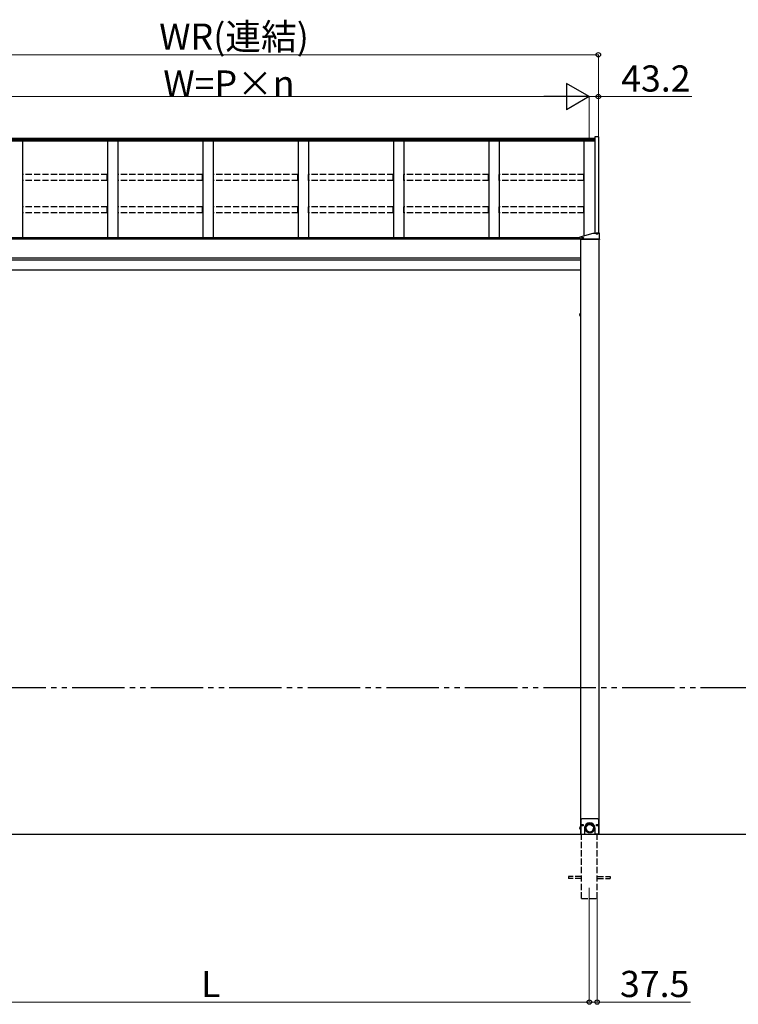
# Model space of a CAD drawing. Extents: x 0 to 24130, y 0 to 35920.
# Drawn here: x 9890 to 13320, y 11233 to 15934 of the extents above; entities that cross this region are included whole.
import ezdxf

# ---------------------------------------------------------------- set-up
doc = ezdxf.new("R2010")
doc.units = 0
doc.linetypes.add('YDIVIDE_1', pattern=[15, 10, -1, 1, -1, 1, -1])
doc.linetypes.add('YHIDDEN_1', pattern=[4, 3, -1])
for name, color, linetype, lineweight in [('YKK_12', 2, 'CONTINUOUS', 13), ('YKK_A1', 4, 'CONTINUOUS', 30), ('YKK_D', 6, 'CONTINUOUS', 13)]:
    doc.layers.add(name, color=color, linetype=linetype, lineweight=lineweight)
doc.styles.get("Standard").update_dxf_attribs({"font": 'txt', "bigfont": 'BIGFONT'})

msp = doc.modelspace()

# ---------------------------------------------------------------- linework, layer by layer
at = {"layer": 'YKK_12'}
msp.add_line((12608.5, 11788.2), (12608.5, 11688.2), dxfattribs=at)
at = {"layer": 'YKK_A1', "linetype": 'Continuous'}
for p, q in [((12635.5, 15374), (12635.5, 14913.9)), ((12651.7, 15374), (12635.5, 15374)), ((12651.7, 15374), (12651.7, 14913.9)), ((12626.5, 14913.9), (12641.5, 14913.9)), ((12639.6, 14912.2), (12639.6, 14912.6)), ((12643, 14913.9), (12643, 14914.2)), ((12645, 14913.6), (12645, 14913.9)), ((12646, 14913.6), (12646, 14913.9)), ((12647.9, 14914.2), (12647.9, 14913.9)), ((12649.4, 14913.9), (12655.5, 14913.9)), ((12651.4, 14912.2), (12651.4, 14912.6)), ((12656.5, 14885.2), (12656.5, 14913.8)), ((12565.5, 14885.2), (12565.5, 14896.6)), ((12565.5, 14885.1), (12656.5, 14885.1)), ((12565.5, 14884.6), (12565.5, 14885.1)), ((12656.5, 14884.6), (12565.5, 14884.6)), ((12566.4, 14884.6), (12565.9, 14885.1)), ((12566, 14884.6), (12566, 12044.7)), ((12656, 14884.6), (12566, 14884.6)), ((12566.5, 14887), (12655.5, 14887)), ((12566.5, 14885.1), (12655.5, 14885.1)), ((12567.5, 14884.6), (12567, 14885.1)), ((12568.6, 14884.6), (12568.1, 14885.1)), ((12569.7, 14884.6), (12569.3, 14885.1)), ((12570.9, 14884.6), (12570.4, 14885.1)), ((12570.6, 14890.4), (12570.6, 14890.9)), ((12572, 14884.6), (12571.5, 14885.1)), ((12573.1, 14884.6), (12572.6, 14885.1)), ((12574.2, 14884.6), (12573.7, 14885.1)), ((12574, 14892.2), (12574, 14892.5)), ((12575.4, 14884.6), (12574.9, 14885.1)), ((12576, 14891.9), (12576, 14892.2)), ((12576.5, 14884.6), (12576, 14885.1)), ((12577, 14891.9), (12577, 14892.2)), ((12577.6, 14884.6), (12577.1, 14885.1)), ((12578.7, 14884.6), (12578.2, 14885.1)), ((12578.9, 14892.5), (12578.9, 14892.2)), ((12579.9, 14884.6), (12579.4, 14885.1)), ((12581, 14884.6), (12580.5, 14885.1)), ((12582.1, 14884.6), (12581.6, 14885.1)), ((12582.4, 14890.4), (12582.4, 14890.9)), ((12583.2, 14884.6), (12582.7, 14885.1)), ((12584.3, 14884.6), (12583.8, 14885.1)), ((12585.5, 14884.6), (12585, 14885.1)), ((12586.6, 14884.6), (12586.1, 14885.1)), ((12587.7, 14884.6), (12587.2, 14885.1)), ((12588.8, 14884.6), (12588.3, 14885.1)), ((12590, 14884.6), (12589.5, 14885.1)), ((12591.1, 14884.6), (12590.6, 14885.1)), ((12592.2, 14884.6), (12591.7, 14885.1)), ((12593.3, 14884.6), (12592.8, 14885.1)), ((12594.4, 14884.6), (12594, 14885.1)), ((12595.6, 14884.6), (12595.1, 14885.1)), ((12596.7, 14884.6), (12596.2, 14885.1)), ((12597.8, 14884.6), (12597.3, 14885.1)), ((12598.9, 14884.6), (12598.4, 14885.1)), ((12600.1, 14884.6), (12599.6, 14885.1)), ((12601.2, 14884.6), (12600.7, 14885.1)), ((12602.3, 14884.6), (12601.8, 14885.1)), ((12603.4, 14884.6), (12602.9, 14885.1)), ((12604.5, 14884.6), (12604.1, 14885.1)), ((12605.7, 14884.6), (12605.2, 14885.1)), ((12606.8, 14884.6), (12606.3, 14885.1)), ((12607.9, 14884.6), (12607.4, 14885.1)), ((12609, 14884.6), (12608.5, 14885.1)), ((12610.2, 14884.6), (12609.7, 14885.1)), ((12611.3, 14884.6), (12610.8, 14885.1)), ((12612.4, 14884.6), (12611.9, 14885.1)), ((12613.5, 14884.6), (12613, 14885.1)), ((12614.6, 14884.6), (12614.2, 14885.1)), ((12615.8, 14884.6), (12615.3, 14885.1)), ((12616.9, 14884.6), (12616.4, 14885.1)), ((12618, 14884.6), (12617.5, 14885.1)), ((12619.1, 14884.6), (12618.6, 14885.1)), ((12620.3, 14884.6), (12619.8, 14885.1)), ((12621.4, 14884.6), (12620.9, 14885.1)), ((12622.5, 14884.6), (12622, 14885.1)), ((12623.6, 14884.6), (12623.1, 14885.1)), ((12624.8, 14884.6), (12624.3, 14885.1)), ((12625.9, 14884.6), (12625.4, 14885.1)), ((12627, 14884.6), (12626.5, 14885.1)), ((12628.1, 14884.6), (12627.6, 14885.1)), ((12629.2, 14884.6), (12628.7, 14885.1)), ((12630.4, 14884.6), (12629.9, 14885.1)), ((12631.5, 14884.6), (12631, 14885.1)), ((12632.6, 14884.6), (12632.1, 14885.1)), ((12633.7, 14884.6), (12633.2, 14885.1)), ((12634.9, 14884.6), (12634.4, 14885.1)), ((12636, 14884.6), (12635.5, 14885.1)), ((12637.1, 14884.6), (12636.6, 14885.1)), ((12638.2, 14884.6), (12637.7, 14885.1)), ((12639.3, 14884.6), (12638.9, 14885.1)), ((12640.5, 14884.6), (12640, 14885.1)), ((12641.6, 14884.6), (12641.1, 14885.1)), ((12642.7, 14884.6), (12642.2, 14885.1)), ((12643.8, 14884.6), (12643.3, 14885.1)), ((12645, 14884.6), (12644.5, 14885.1)), ((12646.1, 14884.6), (12645.6, 14885.1)), ((12647.2, 14884.6), (12646.7, 14885.1)), ((12648.3, 14884.6), (12647.8, 14885.1)), ((12649.4, 14884.6), (12649, 14885.1)), ((12650.6, 14884.6), (12650.1, 14885.1)), ((12651.7, 14884.6), (12651.2, 14885.1)), ((12652.8, 14884.6), (12652.3, 14885.1)), ((12653.9, 14884.6), (12653.4, 14885.1)), ((12655.1, 14884.6), (12654.6, 14885.1)), ((12656.2, 14884.6), (12655.7, 14885.1)), ((12656, 12044.7), (12656, 14884.6)), ((12656.5, 14885.1), (12656.5, 14884.6)), ((12565.4, 14529.3), (12564.2, 14529.1)), ((12565.4, 14520.1), (12565.4, 14529.3)), ((12565.4, 14529.3), (12566, 14529.2)), ((12566, 14520.2), (12566, 14529.2)), ((12565.4, 14520.1), (12564.2, 14520.3)), ((12565.4, 14520.1), (12566, 14520.2)), ((12567.5, 12112.7), (12572.5, 12117.7)), ((12567.5, 12112.7), (12567.5, 12044.7)), ((12649.5, 12117.7), (12572.5, 12117.7)), ((12573.9, 12087.2), (12573.9, 12088.1)), ((12573.9, 12088.1), (12574.8, 12088.1)), ((12574.8, 12087.2), (12573.9, 12087.2)), ((12575.6, 12088.9), (12575.6, 12089.7)), ((12575.6, 12089.7), (12576.4, 12089.7)), ((12575.6, 12085.6), (12575.6, 12086.4)), ((12576.4, 12085.6), (12575.6, 12085.6)), ((12576.4, 12089.7), (12576.4, 12088.9)), ((12576.4, 12086.4), (12576.4, 12085.6)), ((12577.2, 12088.1), (12578, 12088.1)), ((12578, 12087.2), (12577.2, 12087.2)), ((12578, 12088.1), (12578, 12087.2)), ((12589.2, 12081), (12589.8, 12082.4)), ((12589.8, 12082.4), (12590.4, 12083.9)), ((12590.4, 12083.9), (12591.2, 12085.3)), ((12590.9, 12081), (12591.5, 12082.4)), ((12591.2, 12085.3), (12592.1, 12086.6)), ((12591.5, 12082.4), (12592.2, 12083.8)), ((12592.1, 12086.6), (12593, 12087.9)), ((12592.2, 12083.8), (12593, 12085.1)), ((12593, 12087.9), (12594, 12089.1)), ((12593, 12085.1), (12593.8, 12086.3)), ((12593.8, 12082.8), (12593.1, 12081.5)), ((12593.8, 12086.3), (12594.8, 12087.5)), ((12594.6, 12084), (12593.8, 12082.8)), ((12594, 12089.1), (12595.1, 12090.2)), ((12595.5, 12085.2), (12594.6, 12084)), ((12594.8, 12087.5), (12595.8, 12088.6)), ((12595.1, 12090.2), (12596.3, 12091.2)), ((12596.5, 12086.3), (12595.5, 12085.2)), ((12595.8, 12088.6), (12597, 12089.7)), ((12596.3, 12091.2), (12597.6, 12092.2)), ((12597.5, 12087.3), (12596.5, 12086.3)), ((12597, 12089.7), (12598.2, 12090.6)), ((12598.6, 12088.3), (12597.5, 12087.3)), ((12597.6, 12092.2), (12598.9, 12093.1)), ((12598.2, 12090.6), (12599.4, 12091.5)), ((12599.8, 12089.2), (12598.6, 12088.3)), ((12598.9, 12093.1), (12600.3, 12093.9)), ((12599.4, 12091.5), (12600.7, 12092.3)), ((12601.1, 12089.9), (12599.8, 12089.2)), ((12600.3, 12093.9), (12601.7, 12094.5)), ((12600.7, 12092.3), (12602.1, 12093)), ((12602.4, 12090.6), (12601.1, 12089.9)), ((12601.7, 12094.5), (12603.2, 12095.1)), ((12602.1, 12093), (12603.5, 12093.5)), ((12603.8, 12091.2), (12602.4, 12090.6)), ((12603.2, 12095.1), (12604.7, 12095.6)), ((12603.5, 12093.5), (12605, 12094)), ((12605.2, 12091.7), (12603.8, 12091.2)), ((12604.7, 12095.6), (12606.3, 12096)), ((12605, 12094), (12606.4, 12094.4)), ((12606.6, 12092), (12605.2, 12091.7)), ((12606.3, 12096), (12607.8, 12096.3)), ((12606.4, 12094.4), (12607.9, 12094.7)), ((12608, 12092.3), (12606.6, 12092)), ((12607.8, 12096.3), (12609.4, 12096.4)), ((12607.9, 12094.7), (12609.5, 12094.8)), ((12609.5, 12092.5), (12608, 12092.3)), ((12609.4, 12096.4), (12611, 12096.5)), ((12609.5, 12094.8), (12611, 12094.9)), ((12611, 12092.5), (12609.5, 12092.5)), ((12611, 12096.5), (12612.6, 12096.4)), ((12611, 12094.9), (12612.5, 12094.8)), ((12612.5, 12092.5), (12611, 12092.5)), ((12612.5, 12094.8), (12614, 12094.7)), ((12613.9, 12092.3), (12612.5, 12092.5)), ((12612.6, 12096.4), (12614.1, 12096.3)), ((12615.4, 12092), (12613.9, 12092.3)), ((12614, 12094.7), (12615.5, 12094.4)), ((12614.1, 12096.3), (12615.7, 12096)), ((12616.8, 12091.7), (12615.4, 12092)), ((12615.5, 12094.4), (12617, 12094)), ((12615.7, 12096), (12617.3, 12095.6)), ((12618.2, 12091.2), (12616.8, 12091.7)), ((12617, 12094), (12618.5, 12093.5)), ((12617.3, 12095.6), (12618.8, 12095.1)), ((12619.6, 12090.6), (12618.2, 12091.2)), ((12618.5, 12093.5), (12619.9, 12093)), ((12618.8, 12095.1), (12620.2, 12094.5)), ((12620.9, 12089.9), (12619.6, 12090.6)), ((12619.9, 12093), (12621.2, 12092.3)), ((12620.2, 12094.5), (12621.7, 12093.9)), ((12622.1, 12089.2), (12620.9, 12089.9)), ((12621.2, 12092.3), (12622.6, 12091.5)), ((12621.7, 12093.9), (12623, 12093.1)), ((12623.3, 12088.3), (12622.1, 12089.2)), ((12622.6, 12091.5), (12623.8, 12090.6)), ((12623, 12093.1), (12624.4, 12092.2)), ((12624.5, 12087.3), (12623.3, 12088.3)), ((12623.8, 12090.6), (12625, 12089.7)), ((12624.4, 12092.2), (12625.6, 12091.2)), ((12625.5, 12086.3), (12624.5, 12087.3)), ((12625, 12089.7), (12626.1, 12088.6)), ((12626.5, 12085.2), (12625.5, 12086.3)), ((12625.6, 12091.2), (12626.8, 12090.2)), ((12626.1, 12088.6), (12627.2, 12087.5)), ((12627.4, 12084), (12626.5, 12085.2)), ((12626.8, 12090.2), (12627.9, 12089.1)), ((12627.2, 12087.5), (12628.1, 12086.3)), ((12628.2, 12082.8), (12627.4, 12084)), ((12627.9, 12089.1), (12629, 12087.9)), ((12628.1, 12086.3), (12629, 12085.1)), ((12628.9, 12081.5), (12628.2, 12082.8)), ((12629, 12087.9), (12629.9, 12086.6)), ((12629, 12085.1), (12629.8, 12083.8)), ((12629.8, 12083.8), (12630.4, 12082.4)), ((12629.9, 12086.6), (12630.8, 12085.3)), ((12630.4, 12082.4), (12631, 12081)), ((12630.8, 12085.3), (12631.5, 12083.9)), ((12631.5, 12083.9), (12632.2, 12082.4)), ((12632.2, 12082.4), (12632.8, 12081)), ((12643.9, 12087.2), (12643.9, 12088.1)), ((12643.9, 12088.1), (12644.8, 12088.1)), ((12644.8, 12087.2), (12643.9, 12087.2)), ((12645.6, 12088.9), (12645.6, 12089.7)), ((12645.6, 12089.7), (12646.4, 12089.7)), ((12645.6, 12085.6), (12645.6, 12086.4)), ((12646.4, 12085.6), (12645.6, 12085.6)), ((12646.4, 12089.7), (12646.4, 12088.9)), ((12646.4, 12086.4), (12646.4, 12085.6)), ((12647.2, 12088.1), (12648, 12088.1)), ((12648, 12087.2), (12647.2, 12087.2)), ((12648, 12088.1), (12648, 12087.2)), ((12649.5, 12117.7), (12654.5, 12112.7)), ((12654.5, 12044.7), (12654.5, 12112.7)), ((12565.4, 12079.3), (12564.2, 12079.1)), ((12565.4, 12070.1), (12564.2, 12070.3)), ((12565.4, 12070.1), (12565.4, 12079.3)), ((12565.4, 12079.3), (12566, 12079.2)), ((12565.4, 12070.1), (12566, 12070.2)), ((12566, 12070.2), (12566, 12079.2)), ((12567.5, 12044.7), (12587.5, 12044.7)), ((12587.5, 12044.7), (12587.5, 12075.9)), ((12588, 12074.4), (12588, 12080.7)), ((12588, 12074.8), (12588.1, 12076.3)), ((12588, 12073.2), (12588, 12074.8)), ((12588, 12073.6), (12588, 12074.4)), ((12588.1, 12071.6), (12588, 12073.2)), ((12588.1, 12076.3), (12588.4, 12077.9)), ((12588.3, 12070), (12588.1, 12071.6)), ((12588.6, 12068.5), (12588.3, 12070)), ((12588.4, 12077.9), (12588.7, 12079.4)), ((12589, 12066.9), (12588.6, 12068.5)), ((12588.7, 12079.4), (12589.2, 12081)), ((12589.5, 12065.4), (12589, 12066.9)), ((12590.1, 12064), (12589.5, 12065.4)), ((12589.6, 12075.1), (12589.8, 12076.6)), ((12589.6, 12073.6), (12589.6, 12075.1)), ((12589.6, 12072.1), (12589.6, 12073.6)), ((12589.8, 12070.5), (12589.6, 12072.1)), ((12589.8, 12076.6), (12590.1, 12078.1)), ((12590.1, 12069), (12589.8, 12070.5)), ((12590.1, 12078.1), (12590.4, 12079.6)), ((12590.4, 12067.6), (12590.1, 12069)), ((12590.8, 12062.6), (12590.1, 12064)), ((12590.4, 12079.6), (12590.9, 12081)), ((12590.9, 12066.1), (12590.4, 12067.6)), ((12591.6, 12061.2), (12590.8, 12062.6)), ((12591.5, 12064.7), (12590.9, 12066.1)), ((12591.1, 12074.5), (12591, 12073)), ((12591, 12072.6), (12591, 12074.4)), ((12591, 12073), (12591, 12071.5)), ((12591, 12071.5), (12591.1, 12070)), ((12591.3, 12075.9), (12591.1, 12074.5)), ((12591.1, 12070), (12591.4, 12068.6)), ((12591.6, 12077.4), (12591.3, 12075.9)), ((12591.4, 12068.6), (12591.7, 12067.2)), ((12592.2, 12063.4), (12591.5, 12064.7)), ((12592, 12078.8), (12591.6, 12077.4)), ((12592.5, 12059.9), (12591.6, 12061.2)), ((12591.7, 12067.2), (12592.2, 12065.8)), ((12592.5, 12080.2), (12592, 12078.8)), ((12592.2, 12065.8), (12592.8, 12064.4)), ((12593, 12062), (12592.2, 12063.4)), ((12593.1, 12081.5), (12592.5, 12080.2)), ((12593.5, 12058.7), (12592.5, 12059.9)), ((12592.8, 12064.4), (12593.4, 12063.1)), ((12593.8, 12060.8), (12593, 12062)), ((12593.4, 12063.1), (12594.2, 12061.8)), ((12594.6, 12057.5), (12593.5, 12058.7)), ((12594.8, 12059.6), (12593.8, 12060.8)), ((12594.2, 12061.8), (12595, 12060.6)), ((12595.7, 12056.4), (12594.6, 12057.5)), ((12595.8, 12058.5), (12594.8, 12059.6)), ((12595, 12060.6), (12596, 12059.5)), ((12597, 12055.4), (12595.7, 12056.4)), ((12597, 12057.5), (12595.8, 12058.5)), ((12596, 12059.5), (12597, 12058.4)), ((12597, 12058.4), (12598.1, 12057.4)), ((12598.2, 12056.5), (12597, 12057.5)), ((12598.2, 12054.5), (12597, 12055.4)), ((12598.1, 12057.4), (12599.2, 12056.5)), ((12599.4, 12055.6), (12598.2, 12056.5)), ((12599.6, 12053.7), (12598.2, 12054.5)), ((12599.2, 12056.5), (12600.5, 12055.7)), ((12600.7, 12054.9), (12599.4, 12055.6)), ((12601, 12052.9), (12599.6, 12053.7)), ((12600.5, 12055.7), (12601.7, 12054.9)), ((12602.1, 12054.2), (12600.7, 12054.9)), ((12602.5, 12052.3), (12601, 12052.9)), ((12601.7, 12054.9), (12603.1, 12054.3)), ((12603.5, 12053.6), (12602.1, 12054.2)), ((12603.9, 12051.8), (12602.5, 12052.3)), ((12603.1, 12054.3), (12604.4, 12053.8)), ((12605, 12053.1), (12603.5, 12053.6)), ((12605.5, 12051.3), (12603.9, 12051.8)), ((12604.4, 12053.8), (12605.9, 12053.4)), ((12606.4, 12052.7), (12605, 12053.1)), ((12607, 12051), (12605.5, 12051.3)), ((12605.9, 12053.4), (12607.3, 12053)), ((12607.9, 12052.5), (12606.4, 12052.7)), ((12608.6, 12050.8), (12607, 12051)), ((12607.3, 12053), (12608.8, 12052.8)), ((12609.5, 12052.3), (12607.9, 12052.5)), ((12610.2, 12050.7), (12608.6, 12050.8)), ((12608.8, 12052.8), (12610.2, 12052.7)), ((12611, 12052.3), (12609.5, 12052.3)), ((12610.2, 12052.7), (12611.7, 12052.7)), ((12611.8, 12050.7), (12610.2, 12050.7)), ((12612.5, 12052.3), (12611, 12052.3)), ((12611.7, 12052.7), (12613.2, 12052.8)), ((12613.4, 12050.8), (12611.8, 12050.7)), ((12614, 12052.5), (12612.5, 12052.3)), ((12613.2, 12052.8), (12614.7, 12053)), ((12614.9, 12051), (12613.4, 12050.8)), ((12615.5, 12052.7), (12614, 12052.5)), ((12614.7, 12053), (12616.1, 12053.4)), ((12616.5, 12051.3), (12614.9, 12051)), ((12617, 12053.1), (12615.5, 12052.7)), ((12616.1, 12053.4), (12617.5, 12053.8)), ((12618, 12051.8), (12616.5, 12051.3)), ((12618.5, 12053.6), (12617, 12053.1)), ((12617.5, 12053.8), (12618.9, 12054.3)), ((12619.5, 12052.3), (12618, 12051.8)), ((12619.9, 12054.2), (12618.5, 12053.6)), ((12618.9, 12054.3), (12620.2, 12054.9)), ((12621, 12052.9), (12619.5, 12052.3)), ((12621.2, 12054.9), (12619.9, 12054.2)), ((12620.2, 12054.9), (12621.5, 12055.7)), ((12622.4, 12053.7), (12621, 12052.9)), ((12622.6, 12055.6), (12621.2, 12054.9)), ((12621.5, 12055.7), (12622.7, 12056.5)), ((12623.7, 12054.5), (12622.4, 12053.7)), ((12623.8, 12056.5), (12622.6, 12055.6)), ((12622.7, 12056.5), (12623.9, 12057.4)), ((12625, 12055.4), (12623.7, 12054.5)), ((12625, 12057.5), (12623.8, 12056.5)), ((12623.9, 12057.4), (12625, 12058.4)), ((12625, 12058.4), (12626, 12059.5)), ((12626.1, 12058.5), (12625, 12057.5)), ((12626.2, 12056.4), (12625, 12055.4)), ((12626, 12059.5), (12626.9, 12060.6)), ((12627.2, 12059.6), (12626.1, 12058.5)), ((12627.4, 12057.5), (12626.2, 12056.4)), ((12626.9, 12060.6), (12627.8, 12061.8)), ((12628.1, 12060.8), (12627.2, 12059.6)), ((12628.5, 12058.7), (12627.4, 12057.5)), ((12627.8, 12061.8), (12628.5, 12063.1)), ((12629, 12062), (12628.1, 12060.8)), ((12628.5, 12063.1), (12629.2, 12064.4)), ((12629.4, 12059.9), (12628.5, 12058.7)), ((12629.5, 12080.2), (12628.9, 12081.5)), ((12629.8, 12063.4), (12629, 12062)), ((12629.2, 12064.4), (12629.8, 12065.8)), ((12630.3, 12061.2), (12629.4, 12059.9)), ((12630, 12078.8), (12629.5, 12080.2)), ((12629.8, 12065.8), (12630.2, 12067.2)), ((12630.4, 12064.7), (12629.8, 12063.4)), ((12630.4, 12077.4), (12630, 12078.8)), ((12630.2, 12067.2), (12630.6, 12068.6)), ((12631.2, 12062.6), (12630.3, 12061.2)), ((12630.7, 12075.9), (12630.4, 12077.4)), ((12631, 12066.1), (12630.4, 12064.7)), ((12630.6, 12068.6), (12630.8, 12070)), ((12630.9, 12074.5), (12630.7, 12075.9)), ((12630.8, 12070), (12631, 12071.5)), ((12631, 12073), (12630.9, 12074.5)), ((12631, 12081), (12631.5, 12079.6)), ((12631, 12074.4), (12631, 12072.6)), ((12631, 12071.5), (12631, 12073)), ((12631.5, 12067.6), (12631, 12066.1)), ((12631.9, 12064), (12631.2, 12062.6)), ((12631.5, 12079.6), (12631.9, 12078.1)), ((12631.9, 12069), (12631.5, 12067.6)), ((12631.9, 12078.1), (12632.2, 12076.6)), ((12632.2, 12070.5), (12631.9, 12069)), ((12632.5, 12065.4), (12631.9, 12064)), ((12632.2, 12076.6), (12632.3, 12075.1)), ((12632.3, 12072.1), (12632.2, 12070.5)), ((12632.3, 12075.1), (12632.4, 12073.6)), ((12632.4, 12073.6), (12632.3, 12072.1)), ((12633, 12066.9), (12632.5, 12065.4)), ((12632.8, 12081), (12633.2, 12079.4)), ((12633.4, 12068.5), (12633, 12066.9)), ((12633.2, 12079.4), (12633.6, 12077.9)), ((12633.7, 12070), (12633.4, 12068.5)), ((12633.6, 12077.9), (12633.8, 12076.3)), ((12633.9, 12071.6), (12633.7, 12070)), ((12633.8, 12076.3), (12633.9, 12074.8)), ((12633.9, 12074.8), (12634, 12073.2)), ((12634, 12073.2), (12633.9, 12071.6)), ((12634, 12080.7), (12634, 12074.4)), ((12634, 12074.4), (12634, 12073.6)), ((12634.5, 12075.9), (12634.5, 12044.7)), ((12634.5, 12044.7), (12654.5, 12044.7))]:
    msp.add_line(p, q, dxfattribs=at)
at = {"layer": 'YKK_A1'}
for p, q in [((12635.5, 15366.4), (9032, 15366.4)), ((12635.5, 15359.5), (9032, 15359.5)), ((12635.5, 15354.2), (9032, 15354.2)), ((9903.5, 15354.2), (9903.5, 14891.5)), ((10308.5, 15354.2), (10308.5, 14891.5)), ((10358.5, 15354.2), (10358.5, 14891.5)), ((10763.5, 15354.2), (10763.5, 14891.5)), ((10813.5, 15354.2), (10813.5, 14891.5)), ((11218.5, 15354.2), (11218.5, 14891.5)), ((11268.5, 15354.2), (11268.5, 14891.5)), ((11673.5, 15354.2), (11673.5, 14891.5)), ((11723.5, 15354.2), (11723.5, 14891.5)), ((12128.5, 15354.2), (12128.5, 14891.5)), ((12178.5, 15354.2), (12178.5, 14891.5)), ((12583.5, 14901.7), (12583.5, 15354.2)), ((12565.5, 14887.7), (8988.5, 14887.7)), ((12565.5, 14885.7), (8988.5, 14885.7)), ((12565.5, 14891.5), (9011, 14891.5)), ((12566, 14795.7), (8988.5, 14795.7)), ((12566, 14784.9), (8988.5, 14784.9)), ((12566, 14738.2), (9011, 14738.2)), ((12566, 12044.7), (12587.5, 12044.7)), ((12571, 12044.7), (12571, 12043.2)), ((12656, 12044.7), (12634.5, 12044.7)), ((12646, 12044.7), (12646, 12043.2))]:
    msp.add_line(p, q, dxfattribs=at)
at = {"layer": 'YKK_A1', "linetype": 'YHIDDEN_1', "ltscale": 10}
for p, q in [((10308, 15194.6), (9904, 15194.6)), ((9904, 15165.8), (9904, 15194.6)), ((10308, 15165.8), (10308, 15194.6)), ((10763, 15194.6), (10359, 15194.6)), ((10359, 15165.8), (10359, 15194.6)), ((10763, 15165.8), (10763, 15194.6)), ((11218, 15194.6), (10814, 15194.6)), ((10814, 15165.8), (10814, 15194.6)), ((11218, 15165.8), (11218, 15194.6)), ((11673, 15194.6), (11269, 15194.6)), ((11269, 15165.8), (11269, 15194.6)), ((11673, 15165.8), (11673, 15194.6)), ((12128, 15194.6), (11724, 15194.6)), ((11724, 15165.8), (11724, 15194.6)), ((12128, 15165.8), (12128, 15194.6)), ((12583, 15194.6), (12179, 15194.6)), ((12179, 15165.8), (12179, 15194.6)), ((12583, 15165.8), (12583, 15194.6)), ((10308, 15165.8), (9904, 15165.8)), ((10763, 15165.8), (10359, 15165.8)), ((11218, 15165.8), (10814, 15165.8)), ((11673, 15165.8), (11269, 15165.8)), ((12128, 15165.8), (11724, 15165.8)), ((12583, 15165.8), (12179, 15165.8)), ((10308, 15040.7), (9904, 15040.7)), ((9904, 15012), (9904, 15040.7)), ((10308, 15012), (9904, 15012)), ((10308, 15012), (10308, 15040.7)), ((10763, 15040.7), (10359, 15040.7)), ((10359, 15012), (10359, 15040.7)), ((10763, 15012), (10359, 15012)), ((10763, 15012), (10763, 15040.7)), ((11218, 15040.7), (10814, 15040.7)), ((10814, 15012), (10814, 15040.7)), ((11218, 15012), (10814, 15012)), ((11218, 15012), (11218, 15040.7)), ((11673, 15040.7), (11269, 15040.7)), ((11269, 15012), (11269, 15040.7)), ((11673, 15012), (11269, 15012)), ((11673, 15012), (11673, 15040.7)), ((12128, 15040.7), (11724, 15040.7)), ((11724, 15012), (11724, 15040.7)), ((12128, 15012), (11724, 15012)), ((12128, 15012), (12128, 15040.7)), ((12583, 15040.7), (12179, 15040.7)), ((12179, 15012), (12179, 15040.7)), ((12583, 15012), (12179, 15012)), ((12583, 15012), (12583, 15040.7)), ((12571, 11738.2), (12571, 12043.2)), ((12646, 11738.2), (12646, 12043.2)), ((12571, 11842.7), (12508.5, 11842.7)), ((12508.5, 11842.7), (12508.5, 11833.7)), ((12571, 11833.7), (12508.5, 11833.7)), ((12646, 11842.7), (12708.5, 11842.7)), ((12646, 11833.7), (12708.5, 11833.7)), ((12708.5, 11842.7), (12708.5, 11833.7)), ((12571, 11738.2), (12646, 11738.2))]:
    msp.add_line(p, q, dxfattribs=at)
at = {"layer": 'YKK_A1', "ltscale": 25}
msp.add_line((12565.5, 14896.6), (12626.5, 14913.9), dxfattribs=at)
at = {"layer": 'YKK_A1', "linetype": 'YDIVIDE_1', "ltscale": 25}
msp.add_line((18640.1, 12743.2), (3138.8, 12743.2), dxfattribs=at)
at = {"layer": 'YKK_A1', "linetype": 'Continuous', "ltscale": 25}
msp.add_line((18640.1, 12043.2), (3138.8, 12043.2), dxfattribs=at)
at = {"layer": 'YKK_A1', "linetype": 'Continuous'}
for centre, radius in [((12576, 12087.7), 3.75), ((12611, 12072.2), 19.6), ((12611, 12072.2), 18.4), ((12646, 12087.7), 3.75)]:
    msp.add_circle(centre, radius, dxfattribs=at)
for centre, radius, start, end in [((12570.1, 14524.7), 7.65, 149.3641, 210.6359), ((12564.4, 14528), 1.06, 100, 149.3641), ((12564.4, 14521.3), 1.06, 210.6359, 260), ((12574.8, 12088.9), 0.82, 270, 0), ((12574.8, 12086.4), 0.82, 0, 90), ((12577.2, 12088.9), 0.82, 180, 270), ((12577.2, 12086.4), 0.82, 90, 180), ((12611, 12075.9), 23.5, 0, 180), ((12610.9, 12074.4), 20, 89.887, 179.8946), ((12611, 12074.4), 20, 0.1054, 90.113), ((12644.8, 12088.9), 0.82, 270, 0), ((12644.8, 12086.4), 0.82, 0, 90), ((12647.2, 12088.9), 0.82, 180, 270), ((12647.2, 12086.4), 0.82, 90, 180), ((12570.1, 12074.7), 7.65, 149.3641, 210.6359), ((12564.4, 12078), 1.06, 100, 149.3641), ((12564.4, 12071.3), 1.06, 210.6359, 260), ((12610.9, 12074.5), 21.3, 181.2024, 231.4033), ((12611, 12074.7), 18.4, 183.8535, 356.1465), ((12611.1, 12074.5), 21.3, 308.5985, 358.7958)]:
    msp.add_arc(centre, radius, start, end, dxfattribs=at)
at = {"layer": 'YKK_A1', "linetype": 'Continuous', "extrusion": (0, 0, -1)}
for centre in [(12645.5, 14912.6), (12576.5, 14890.9)]:
    msp.add_ellipse(centre, major_axis=(-5.9, 0), ratio=0.310816, dxfattribs=at)
for centre, major_axis, ratio, start_param, end_param in [((12645.5, 14912.2), (-5.9, 0), 0.310816, 3.141593, 6.283185), ((12645.5, 14907.7), (8.02, 0), 0.85381, 4.401836, 4.527995), ((12645.5, 14907.3), (-8.02, 0), 0.85381, 1.260243, 1.386402), ((12645.5, 14906.7), (-8.02, 0), 0.85381, 1.509641, 1.631951), ((12645.5, 14907.7), (-8.02, 0), 0.85381, 1.755191, 1.881349), ((12645.5, 14907.3), (8.02, 0), 0.85381, -1.386402, -1.260243), ((12576.5, 14890.4), (-5.9, 0), 0.310816, 3.141593, 6.283185), ((12576.5, 14885.9), (8.02, 0), 0.85381, 4.401836, 4.527995), ((12576.5, 14885.6), (-8.02, 0), 0.85381, 1.260243, 1.386402), ((12576.5, 14885), (-8.02, 0), 0.85381, 1.509641, 1.631951), ((12576.5, 14885.9), (-8.02, 0), 0.85381, 1.755191, 1.881349), ((12576.5, 14885.6), (8.02, 0), 0.85381, -1.386402, -1.260243), ((12655.5, 14887.2), (1, 0), 0.173648, 0, 1.570796), ((12655.5, 14885.2), (1, 0), 0.173648, 6.283185, 7.853982)]:
    msp.add_ellipse(centre, major_axis=major_axis, ratio=ratio, start_param=start_param, end_param=end_param, dxfattribs=at)
at = {"layer": 'YKK_A1', "linetype": 'Continuous'}
for centre, major_axis, start_param, end_param in [((12655.5, 14913.8), (1, 0), 0, 1.570796), ((12566.5, 14887.2), (-1, 0), 0, 1.570796), ((12566.5, 14885.2), (-1, 0), 6.283185, 7.853982)]:
    msp.add_ellipse(centre, major_axis=major_axis, ratio=0.173648, start_param=start_param, end_param=end_param, dxfattribs=at)
for points, knots in [([(12644, 14914.1), (12644.1, 14914.1), (12644.2, 14914.1), (12644.4, 14914.1), (12644.5, 14914.1), (12644.7, 14914.1), (12644.8, 14914), (12644.9, 14914), (12645, 14913.9), (12645, 14913.9), (12645, 14913.9)], [0, 0, 0, 0, 0.192792, 0.376758, 0.546528, 0.69743, 0.825867, 0.930028, 1.011481, 1.078477, 1.078477, 1.078477, 1.078477]), ([(12646, 14913.9), (12646, 14913.9), (12646, 14913.9), (12646, 14914), (12646.1, 14914), (12646.3, 14914.1), (12646.4, 14914.1), (12646.6, 14914.1), (12646.8, 14914.1), (12646.9, 14914.1), (12647, 14914.1)], [0, 0, 0, 0, 0.066996, 0.14845, 0.252613, 0.381051, 0.531954, 0.701725, 0.885691, 1.078483, 1.078483, 1.078483, 1.078483]), ([(12575, 14892.4), (12575.1, 14892.4), (12575.2, 14892.4), (12575.4, 14892.4), (12575.5, 14892.4), (12575.7, 14892.4), (12575.8, 14892.3), (12575.9, 14892.3), (12576, 14892.2), (12576, 14892.2), (12576, 14892.2)], [0, 0, 0, 0, 0.192792, 0.376758, 0.546528, 0.69743, 0.825867, 0.930028, 1.011481, 1.078477, 1.078477, 1.078477, 1.078477]), ([(12577, 14892.2), (12577, 14892.2), (12577, 14892.2), (12577, 14892.3), (12577.1, 14892.3), (12577.3, 14892.4), (12577.4, 14892.4), (12577.6, 14892.4), (12577.8, 14892.4), (12577.9, 14892.4), (12578, 14892.4)], [0, 0, 0, 0, 0.066996, 0.14845, 0.252613, 0.381051, 0.531954, 0.701725, 0.885691, 1.078483, 1.078483, 1.078483, 1.078483])]:
    msp.add_open_spline(points, degree=3, knots=knots, dxfattribs=at)
at = {"layer": 'YKK_D'}
for p, q in [((9006, 15766.4), (12651.7, 15766.4)), ((12651.7, 15375), (12651.7, 15767.4)), ((9093.5, 15566.4), (12483.5, 15566.4)), ((12608.5, 15566.4), (12566, 15566.4)), ((12608.5, 15367.4), (12608.5, 15567.4)), ((12608.5, 15367.4), (12608.5, 15567.4)), ((12608.5, 15566.4), (12651.7, 15566.4)), ((12651.7, 15375), (12651.7, 15567.4)), ((12651.7, 15566.4), (13098, 15566.4)), ((12646, 11737.2), (12646, 11242.2)), ((12608.5, 11687.2), (12608.5, 11242.2)), ((12608.5, 11687.2), (12608.5, 11242.2)), ((8968.5, 11243.2), (12608.5, 11243.2)), ((12608.5, 11243.2), (12566, 11243.2)), ((12608.5, 11243.2), (12646, 11243.2)), ((12646, 11243.2), (13092.3, 11243.2))]:
    msp.add_line(p, q, dxfattribs=at)
at = {"layer": 'YKK_D', "lineweight": -2}
for p, q in [((12608.5, 15566.4), (12500.2, 15628.9)), ((12500.2, 15628.9), (12500.2, 15503.9)), ((12608.5, 15566.4), (12392, 15566.4)), ((12608.5, 15566.4), (12500.2, 15503.9))]:
    msp.add_line(p, q, dxfattribs=at)
at = {"layer": 'YKK_D', "linetype": 'ByBlock', "lineweight": -2}
for centre in [(12651.7, 15766.4), (12651.7, 15566.4), (12608.5, 11243.2), (12608.5, 11243.2), (12646, 11243.2)]:
    msp.add_circle(centre, 10.6, dxfattribs=at)

# ---------------------------------------------------------------- texts
at = {"layer": 'YKK_D'}
for s, p in [('WR(連結)', (10555.5, 15790.4)), ('43.2', (12760.7, 15590.4)), ('W=P×n', (10575.1, 15566.4)), ('L', (10755.1, 11267.2)), ('37.5', (12755, 11267.2))]:
    msp.add_text(s, height=125, dxfattribs=at).set_placement(p)

doc.saveas('drawing.dxf')
